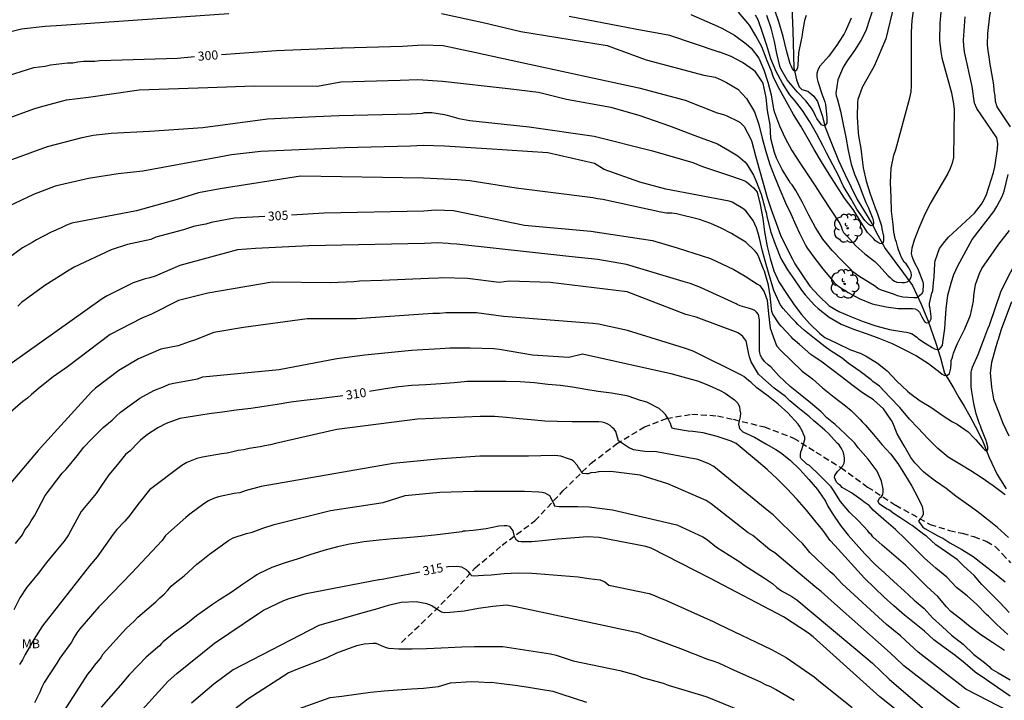
# Model space of a CAD drawing. Units: metres. Extents: x 575044 to 575395, y 4794290 to 4794540.
# Drawn here: x 575192 to 575274, y 4794383 to 4794439 of the extents above; entities that cross this region are included whole.
import ezdxf

# ---------------------------------------------------------------- set-up
doc = ezdxf.new("R2010")
doc.units = ezdxf.units.M
doc.linetypes.add('TRAZOS_NORMALES', pattern=[0.75, 0.5, -0.25])
for name, color, linetype in [('020104', 34, 'Continuous'), ('020307', 24, 'Continuous'), ('050103', 4, 'Continuous'), ('060128', 7, 'TRAZOS_NORMALES'), ('100202', 3, 'Continuous'), ('100301', 7, 'Continuous')]:
    doc.layers.add(name, color=color, linetype=linetype)
doc.layers.add('020105', color=24, linetype='Continuous', lineweight=30)
doc.styles.add('ARIAL', font='ARIAL.TTF', dxfattribs={"height": 1})
doc.styles.add('ARIALI', font='ARIALI.TTF', dxfattribs={"height": 1})

# ---------------------------------------------------------------- blocks, each defined once
blk = doc.blocks.new('ARBOL')
blk.add_circle((0, 0), 0.0587)
for centre, radius, start, end in [((-0.564, 0.381), 0.532, 92.28, 254.58), ((-0.28, 0.855), 0.3, 359.28777, 173.60777), ((0.097, 0.97), 0.21, 23.15651, 160.46651), ((0.438, 0.881), 0.24, 301.57804, 139.32804), ((-0.091, 0.321), 0.12, 119.14, 310.56), ((0.656, 0.288), 0.443, 319.85562, 114.76562), ((0.819, -0.249), 0.383, 235.52754, 62.02753), ((-0.556, -0.339), 0.555, 142.64, 266.54), ((-0.039, -0.384), 0.21, 189.64, 323.88), ((0.299, -0.624), 0.532, 224.67, 0.24), ((-0.301, -0.676), 0.45, 213.78, 295.32)]:
    blk.add_arc(centre, radius, start, end)

msp = doc.modelspace()

# ---------------------------------------------------------------- linework, layer by layer
at = {"layer": '020104', "flags": 128}
for points, elevation in [([(575247.556, 4794439.343), (575249.758, 4794438.385), (575250.123, 4794438.221), (575251.165, 4794437.629), (575252.149, 4794436.933), (575252.569, 4794436.557), (575253.191, 4794435.723), (575253.601, 4794434.771), (575253.945, 4794433.757), (575254.211, 4794432.697), (575254.421, 4794431.497), (575254.487, 4794431.233), (575254.905, 4794430.137), (575255.373, 4794429.117), (575255.929, 4794428.075), (575256.589, 4794427.053), (575257.199, 4794426.159), (575257.869, 4794425.149), (575258.496, 4794424.173), (575259.132, 4794423.181), (575259.728, 4794422.269), (575259.902, 4794422.027), (575260.022, 4794421.773), (575260.112, 4794421.517), (575260.216, 4794421.293), (575260.534, 4794420.951), (575261.22, 4794420.187), (575261.99, 4794419.527), (575262.804, 4794418.883), (575263.15, 4794418.541), (575263.92, 4794417.701), (575264.066, 4794417.547), (575264.254, 4794417.383), (575264.446, 4794417.259), (575264.64, 4794417.179), (575265.066, 4794417.143), (575265.276, 4794417.145), (575265.502, 4794417.203), (575265.554, 4794417.237), (575265.698, 4794417.389), (575265.812, 4794417.577), (575265.84, 4794417.757), (575265.81, 4794417.967), (575265.72, 4794418.187), (575265.63, 4794418.369), (575265.528, 4794418.513), (575265.4, 4794418.679), (575265.244, 4794418.833), (575265.02, 4794419.215), (575264.932, 4794419.429), (575264.774, 4794419.841), (575264.714, 4794420.039), (575264.672, 4794420.263), (575264.61, 4794420.477), (575264.524, 4794420.685), (575264.382, 4794421.313), (575264.332, 4794421.963), (575264.196, 4794423.043), (575264.166, 4794424.195), (575264.114, 4794425.421), (575264.15, 4794426.611), (575264.392, 4794427.697), (575264.542, 4794428.164), (575265.717, 4794432.461), (575265.811, 4794432.945), (575265.848, 4794433.435), (575265.841, 4794437.884), (575265.908, 4794438.846), (575266.178, 4794440.814)], 297), ([(575264.414, 4794440.204), (575263.712, 4794437.325), (575262.758, 4794435.085), (575261.774, 4794433.349), (575261.751, 4794433.309), (575261.399, 4794432.307), (575261.363, 4794432.081), (575261.333, 4794430.843), (575261.415, 4794429.565), (575261.463, 4794429.297), (575261.66, 4794428.239), (575261.78, 4794427.077), (575261.83, 4794426.633), (575262.092, 4794425.555), (575262.426, 4794424.491), (575262.842, 4794423.343), (575263.002, 4794422.917), (575263.142, 4794422.495), (575263.216, 4794422.261), (575263.348, 4794421.829), (575263.402, 4794421.605), (575263.524, 4794420.971), (575263.53, 4794420.925), (575263.54, 4794420.589), (575263.466, 4794420.403), (575263.41, 4794420.357), (575263.21, 4794420.373), (575263.022, 4794420.483), (575262.862, 4794420.607), (575262.69, 4794420.781), (575262.214, 4794421.279), (575261.68, 4794422.119), (575261.026, 4794423.191), (575260.282, 4794424.143), (575259.656, 4794425.137), (575259.011, 4794426.117), (575258.395, 4794427.139), (575257.793, 4794428.171), (575257.199, 4794429.195), (575256.683, 4794430.087), (575256.069, 4794431.063), (575255.473, 4794432.119), (575254.927, 4794433.113), (575254.417, 4794434.123), (575254.237, 4794434.651), (575253.891, 4794435.513), (575253.801, 4794435.723), (575253.447, 4794436.663), (575252.943, 4794437.589), (575252.419, 4794438.473), (575252.287, 4794438.627), (575251.501, 4794439.549)], 296), ([(575191.175, 4794437.941), (575192.082, 4794438.161), (575194.022, 4794438.38), (575195.389, 4794438.467), (575209.267, 4794439.437)], 299), ([(575226.887, 4794439.441), (575230.348, 4794438.696), (575233.474, 4794437.954), (575240.633, 4794436.793), (575243.857, 4794435.592), (575248.637, 4794434.34), (575249.562, 4794434.167), (575250.058, 4794433.938), (575250.507, 4794433.731), (575251.441, 4794433.155), (575252.173, 4794432.381), (575252.829, 4794431.283), (575253.191, 4794430.239), (575253.471, 4794429.097), (575253.769, 4794427.995), (575254.097, 4794426.921), (575254.489, 4794425.917), (575254.931, 4794424.857), (575255.395, 4794423.747), (575255.853, 4794422.825), (575256.266, 4794421.883), (575256.572, 4794421.245), (575257.086, 4794420.195), (575257.222, 4794419.959), (575257.844, 4794419.145), (575258.492, 4794418.281), (575259.292, 4794417.323), (575259.432, 4794417.149), (575259.74, 4794416.865), (575260.608, 4794416.325), (575261.518, 4794415.821), (575262.59, 4794415.377), (575263.75, 4794415.125), (575264.754, 4794414.997), (575265.944, 4794414.985), (575266.164, 4794414.973), (575266.358, 4794414.857), (575266.506, 4794414.683), (575266.698, 4794414.311), (575266.804, 4794414.101), (575266.93, 4794413.915), (575267.092, 4794413.795), (575267.292, 4794413.829), (575267.362, 4794413.899), (575267.464, 4794414.091), (575267.474, 4794414.125), (575267.474, 4794414.327), (575267.45, 4794414.535), (575267.388, 4794414.981), (575267.334, 4794415.187), (575267.332, 4794415.395), (575267.544, 4794416.253), (575267.608, 4794416.449), (575267.672, 4794417.151), (575267.718, 4794417.589), (575267.792, 4794418.711), (575267.802, 4794418.927), (575268.168, 4794419.955), (575268.616, 4794420.536), (575268.904, 4794420.909), (575271.071, 4794422.903), (575271.657, 4794423.629), (575271.88, 4794424.015), (575272.066, 4794424.444), (575272.651, 4794426.261), (575272.768, 4794426.729), (575272.986, 4794428.189), (575273.012, 4794428.669), (575272.917, 4794429.12), (575271.255, 4794431.562), (575271.075, 4794431.995), (575270.868, 4794433.385), (575270.242, 4794436.26), (575270.181, 4794436.747), (575270.157, 4794437.227), (575270.284, 4794439.153)], 299), ([(575268.291, 4794439.554), (575268.187, 4794438.639), (575268.171, 4794437.23), (575268.266, 4794436.254), (575268.369, 4794435.768), (575269.16, 4794432.876), (575269.335, 4794431.942), (575269.382, 4794431.469), (575269.335, 4794427.49), (575269.208, 4794427.042), (575269.051, 4794426.605), (575268.868, 4794426.184), (575267.38, 4794423.627), (575267.178, 4794423.229), (575266.958, 4794422.795), (575266.446, 4794421.655), (575266.058, 4794420.649), (575265.862, 4794419.991), (575265.812, 4794419.547), (575265.872, 4794419.319), (575265.958, 4794419.117), (575266.136, 4794418.705), (575266.376, 4794418.267), (575266.796, 4794417.207), (575266.81, 4794417.005), (575266.786, 4794416.373), (575266.664, 4794416.189), (575266.36, 4794415.917), (575266.264, 4794415.881), (575266.034, 4794415.881), (575265.138, 4794415.933), (575264.696, 4794416.037), (575264.448, 4794416.139), (575263.278, 4794416.533), (575263.05, 4794416.649), (575262.852, 4794416.799), (575262.418, 4794417.095), (575261.49, 4794417.657), (575260.978, 4794418.037), (575260.844, 4794418.195), (575260.098, 4794418.937), (575259.276, 4794419.803), (575258.51, 4794420.727), (575257.9, 4794421.711), (575257.338, 4794422.729), (575256.809, 4794423.771), (575256.261, 4794424.771), (575255.963, 4794425.237), (575255.815, 4794425.383), (575255.713, 4794425.579), (575255.127, 4794426.513), (575254.649, 4794427.443), (575254.495, 4794427.909), (575254.197, 4794429.069), (575254.121, 4794430.201), (575253.923, 4794431.387), (575253.809, 4794432.465), (575253.541, 4794433.643), (575253.439, 4794433.837), (575252.919, 4794434.597), (575252.753, 4794434.749), (575251.851, 4794435.371), (575250.905, 4794435.875), (575249.959, 4794436.219), (575249.903, 4794436.241), (575245.818, 4794437.623), (575242.933, 4794438.133), (575242.357, 4794438.259), (575237.481, 4794439.181)], 298), ([(575260.855, 4794439.041), (575260.389, 4794437.975), (575260.259, 4794437.749), (575259.803, 4794437.039), (575259.705, 4794436.885), (575259.005, 4794435.897), (575258.257, 4794435.067), (575258.141, 4794434.867), (575258.049, 4794434.669), (575258.011, 4794434.451), (575258.011, 4794434.231), (575258.031, 4794434.019), (575258.083, 4794433.811), (575258.423, 4794432.773), (575258.655, 4794432.117), (575258.711, 4794431.885), (575258.843, 4794430.823), (575258.841, 4794430.343), (575258.705, 4794430.181), (575258.643, 4794430.137), (575258.431, 4794430.179), (575258.401, 4794430.213), (575257.991, 4794430.731), (575257.889, 4794430.963), (575257.697, 4794431.381), (575257.547, 4794431.583), (575257.087, 4794432.213), (575256.357, 4794432.943), (575255.533, 4794433.933), (575255.013, 4794434.863), (575254.933, 4794435.067), (575254.675, 4794436.115), (575254.479, 4794437.117), (575254.209, 4794438.213), (575253.853, 4794439.277)], 294), ([(575257.117, 4794439.283), (575256.987, 4794438.859), (575256.807, 4794437.931), (575256.763, 4794437.477), (575256.695, 4794437.257), (575256.473, 4794436.185), (575256.415, 4794435.149), (575256.409, 4794434.929), (575256.311, 4794434.741), (575256.279, 4794434.681), (575256.115, 4794434.681), (575255.989, 4794434.847), (575255.889, 4794435.043), (575255.799, 4794435.267), (575255.489, 4794436.375), (575255.207, 4794437.541), (575254.837, 4794438.743), (575254.527, 4794439.715)], 293), ([(575188.495, 4794429.884), (575193.178, 4794431.574), (575193.647, 4794431.705), (575195.792, 4794432.288), (575197.63, 4794432.492), (575201.815, 4794433.105), (575207.531, 4794433.31), (575211.365, 4794433.446), (575216.617, 4794433.412), (575218.551, 4794433.783), (575223.471, 4794433.912), (575224.933, 4794433.965), (575226.984, 4794433.843), (575232.409, 4794433.211), (575234.925, 4794432.921), (575237.247, 4794432.34), (575240.923, 4794431.663), (575243.341, 4794430.985), (575245.796, 4794430.135), (575247.899, 4794429.327), (575249.757, 4794428.641), (575250.441, 4794428.247), (575250.487, 4794428.221), (575251.449, 4794427.645), (575252.041, 4794427.151), (575252.209, 4794426.953), (575252.741, 4794426.045), (575252.957, 4794425.601), (575253.387, 4794424.477), (575253.657, 4794423.429), (575253.717, 4794423.185), (575253.803, 4794422.951), (575253.889, 4794422.505), (575254.185, 4794421.311), (575254.553, 4794420.333), (575255.024, 4794419.139), (575255.572, 4794418.199), (575256.136, 4794417.353), (575256.738, 4794416.499), (575257.034, 4794416.117), (575257.806, 4794415.261), (575258.114, 4794414.977), (575259.022, 4794414.275), (575260.006, 4794413.693), (575261.034, 4794413.287), (575262.164, 4794412.895), (575263.142, 4794412.529), (575264.242, 4794412.093), (575265.304, 4794411.577), (575266.25, 4794411.059), (575267.256, 4794410.423), (575268.22, 4794409.685), (575268.392, 4794409.535), (575268.588, 4794409.449), (575268.81, 4794409.471), (575268.826, 4794409.477), (575268.986, 4794409.607), (575269.06, 4794409.813), (575269.114, 4794410.033), (575269.136, 4794410.471), (575269.142, 4794410.671), (575269.222, 4794410.869), (575269.28, 4794411.063), (575269.32, 4794411.301), (575269.49, 4794411.707), (575269.67, 4794412.091), (575269.766, 4794412.313), (575270.268, 4794413.313), (575270.75, 4794414.447), (575270.978, 4794415.595), (575271.004, 4794416.065), (575271.149, 4794416.967), (575271.477, 4794417.878), (575271.687, 4794418.295), (575273.082, 4794420.329), (575273.981, 4794421.453)], 301), ([(575189.582, 4794426.727), (575194.217, 4794428.402), (575197.088, 4794429.148), (575198.02, 4794429.341), (575199.498, 4794429.521), (575202.669, 4794429.68), (575207.103, 4794429.979), (575212.463, 4794430.701), (575216.439, 4794430.911), (575218.409, 4794430.98), (575224.368, 4794431.135), (575224.847, 4794431.161), (575225.323, 4794431.188), (575225.47, 4794431.244), (575226.082, 4794431.22), (575227.148, 4794431.062), (575227.363, 4794431.004), (575228.325, 4794430.746), (575229.229, 4794430.575), (575234.141, 4794430.045), (575239.542, 4794429.259), (575244.366, 4794428.062), (575247.715, 4794427.081), (575248.529, 4794426.771), (575250.588, 4794426.067), (575251.659, 4794425.713), (575251.937, 4794425.609), (575252.171, 4794425.483), (575252.751, 4794424.981), (575252.927, 4794424.803), (575253.059, 4794424.629), (575253.317, 4794423.607), (575253.529, 4794422.451), (575253.659, 4794421.335), (575253.871, 4794420.133), (575254.134, 4794419.141), (575254.436, 4794418.121), (575254.838, 4794417.199), (575255.482, 4794416.225), (575256.126, 4794415.301), (575256.718, 4794414.489), (575257.398, 4794413.741), (575258.256, 4794412.917), (575258.668, 4794412.599), (575259.656, 4794412.127), (575260.8, 4794411.563), (575261.58, 4794411.279), (575262.086, 4794411.029), (575263.016, 4794410.459), (575263.836, 4794409.825), (575264.642, 4794408.969), (575265.52, 4794408.151), (575265.712, 4794407.971), (575266.562, 4794407.341), (575267.454, 4794406.819), (575268.478, 4794406.105), (575269.26, 4794405.601), (575269.622, 4794405.399), (575270.554, 4794404.777), (575271.004, 4794404.281), (575271.152, 4794404.119), (575271.77, 4794403.437), (575271.908, 4794403.291), (575272.09, 4794403.165), (575272.174, 4794403.309), (575272.174, 4794403.321), (575272.172, 4794403.521), (575272.076, 4794403.929), (575272.03, 4794404.063), (575271.958, 4794404.255), (575271.632, 4794405.059), (575271.566, 4794405.257), (575271.482, 4794405.431), (575271.198, 4794406.255), (575271.016, 4794407.111), (575270.828, 4794408.271), (575270.786, 4794408.527), (575270.806, 4794409.479), (575270.806, 4794409.713), (575270.846, 4794409.925), (575270.908, 4794410.125), (575271.364, 4794411.167), (575271.762, 4794412.205), (575272.184, 4794413.307), (575272.31, 4794413.62), (575273.277, 4794416.44), (575274.869, 4794419.54)], 302), ([(575273.608, 4794399.558), (575272.626, 4794400.292), (575271.622, 4794400.974), (575270.754, 4794401.524), (575269.856, 4794402.082), (575268.878, 4794402.676), (575268.038, 4794403.382), (575267.232, 4794404.198), (575266.378, 4794405.106), (575265.67, 4794405.822), (575264.874, 4794406.782), (575264.052, 4794407.652), (575263.194, 4794408.54), (575262.648, 4794408.94), (575262.492, 4794409.076), (575261.58, 4794409.772), (575260.598, 4794410.46), (575260.102, 4794410.866), (575259.094, 4794411.508), (575258.69, 4794411.804), (575257.8, 4794412.508), (575256.986, 4794413.154), (575256.416, 4794413.654), (575256.256, 4794413.848), (575255.906, 4794414.22), (575255.212, 4794414.976), (575254.952, 4794415.315), (575254.866, 4794415.507), (575254.446, 4794416.487), (575254.14, 4794417.499), (575253.808, 4794418.645), (575253.503, 4794419.739), (575253.235, 4794420.821), (575253.129, 4794421.221), (575252.989, 4794421.673), (575252.713, 4794422.287), (575252.113, 4794423.089), (575251.879, 4794423.273), (575250.993, 4794423.809), (575250.735, 4794423.892), (575245.47, 4794424.887), (575243.341, 4794425.468), (575240.37, 4794426.507), (575239.568, 4794427.017), (575235.699, 4794427.889), (575230.638, 4794428.212), (575227.145, 4794428.438), (575225.359, 4794428.485), (575224.319, 4794428.434), (575218.873, 4794428.302), (575211.914, 4794427.988), (575209.481, 4794427.711), (575208.446, 4794427.533), (575202.121, 4794426.365), (575200.08, 4794426.16), (575197.63, 4794425.752), (575194.869, 4794425.128), (575193.07, 4794424.429), (575190.452, 4794423.191)], 303), ([(575273.883, 4794396.024), (575272.965, 4794396.844), (575272.154, 4794397.514), (575271.268, 4794398.192), (575270.388, 4794398.836), (575269.53, 4794399.442), (575268.712, 4794400.076), (575267.83, 4794400.678), (575267.032, 4794401.288), (575266.85, 4794401.462), (575266.114, 4794402.21), (575265.804, 4794402.642), (575265.246, 4794403.602), (575264.66, 4794404.61), (575264.306, 4794405.514), (575264.194, 4794405.7), (575263.534, 4794406.664), (575262.692, 4794407.41), (575261.798, 4794407.992), (575260.89, 4794408.654), (575260.046, 4794409.33), (575259.246, 4794409.946), (575258.44, 4794410.548), (575257.496, 4794411.186), (575256.558, 4794412.004), (575256.05, 4794412.446), (575255.888, 4794412.622), (575255.034, 4794413.52), (575254.888, 4794413.716), (575254.346, 4794414.532), (575254.284, 4794414.754), (575254.246, 4794414.994), (575254.128, 4794416.039), (575254.004, 4794416.935), (575253.67, 4794418.073), (575253.58, 4794418.259), (575253.151, 4794419.377), (575253.033, 4794419.579), (575252.887, 4794419.753), (575252.127, 4794420.475), (575251.139, 4794421.069), (575250.916, 4794421.196), (575250.063, 4794421.66), (575249.215, 4794422.027), (575248.273, 4794422.358), (575246.381, 4794422.835), (575245.972, 4794422.903), (575245.544, 4794422.903), (575245.072, 4794422.966), (575240.253, 4794424.021), (575239.815, 4794424.069), (575239.439, 4794424.163), (575233.065, 4794424.97), (575229.247, 4794425.558), (575228.212, 4794425.655), (575225.395, 4794425.783), (575215.188, 4794425.956), (575208.545, 4794424.917), (575206.751, 4794424.572), (575204.979, 4794424.016), (575201.611, 4794423.096), (575196.237, 4794422.071), (575195.791, 4794421.892), (575195.373, 4794421.674), (575194.53, 4794421.322), (575193.326, 4794420.689), (575192.96, 4794420.455), (575192.147, 4794420.016), (575189.793, 4794418.307)], 304), ([(575273.941, 4794389.784), (575273.175, 4794390.62), (575272.991, 4794390.778), (575272.817, 4794390.972), (575272.019, 4794391.774), (575271.689, 4794392.128), (575271.049, 4794392.85), (575270.193, 4794393.64), (575269.652, 4794394.154), (575268.746, 4794394.794), (575267.854, 4794395.406), (575267.094, 4794396.12), (575266.87, 4794396.258), (575265.902, 4794396.992), (575265.706, 4794397.126), (575264.872, 4794397.68), (575264.322, 4794398.036), (575264.162, 4794398.17), (575263.976, 4794398.296), (575263.788, 4794398.4), (575263.17, 4794398.808), (575263.088, 4794398.996), (575263.088, 4794399.012), (575263.156, 4794399.212), (575263.204, 4794399.272), (575263.358, 4794399.41), (575263.468, 4794399.584), (575263.506, 4794399.804), (575263.496, 4794400.006), (575263.36, 4794400.684), (575263.278, 4794400.882), (575262.992, 4794401.496), (575262.264, 4794402.516), (575261.436, 4794403.448), (575261.154, 4794403.816), (575260.34, 4794404.602), (575259.52, 4794405.364), (575258.84, 4794405.932), (575258.362, 4794406.426), (575257.464, 4794407.178), (575256.612, 4794407.85), (575255.784, 4794408.53), (575254.864, 4794409.418), (575254.188, 4794410.162), (575253.994, 4794410.3), (575253.674, 4794410.59), (575253.43, 4794410.908), (575253.34, 4794411.094), (575253.284, 4794411.306), (575253.254, 4794411.512), (575253.242, 4794411.75), (575253.25, 4794412.936), (575253.252, 4794414.042), (575253.154, 4794414.482), (575253.004, 4794414.68), (575252.856, 4794414.818), (575252.668, 4794414.914), (575252.418, 4794414.994), (575251.65, 4794415.206), (575251.396, 4794415.332), (575251.308, 4794415.374), (575248.349, 4794416.724), (575247.493, 4794417.048), (575246.933, 4794417.221), (575242.223, 4794418.624), (575239.852, 4794419.057), (575237.433, 4794419.301), (575228.147, 4794420.308), (575227.645, 4794420.352), (575227.435, 4794420.368), (575226.586, 4794420.422), (575225.468, 4794420.378), (575215.888, 4794420.179), (575211.467, 4794419.971), (575209.984, 4794419.855), (575205.191, 4794418.548), (575203.144, 4794417.671), (575202.697, 4794417.534), (575202.248, 4794417.432), (575201.337, 4794417.121), (575199.17, 4794416.045), (575198.757, 4794415.785), (575191.103, 4794410.351)], 306), ([(575273.845, 4794387.97), (575272.909, 4794388.808), (575272.237, 4794389.48), (575272.065, 4794389.624), (575271.275, 4794390.466), (575270.449, 4794391.178), (575269.581, 4794391.86), (575268.774, 4794392.712), (575267.854, 4794393.462), (575266.932, 4794394.296), (575266.152, 4794395.08), (575265.386, 4794395.834), (575264.512, 4794396.684), (575263.568, 4794397.496), (575262.676, 4794398.28), (575262.352, 4794398.66), (575262.176, 4794398.764), (575262.01, 4794398.896), (575261.648, 4794399.164), (575260.888, 4794399.726), (575260.488, 4794399.934), (575260.11, 4794400.16), (575259.966, 4794400.31), (575259.786, 4794400.44), (575259.632, 4794400.596), (575259.54, 4794400.78), (575259.468, 4794400.98), (575259.488, 4794401.14), (575259.592, 4794401.328), (575259.724, 4794401.482), (575259.882, 4794401.636), (575260.156, 4794401.962), (575260.256, 4794402.164), (575260.298, 4794402.378), (575260.286, 4794402.604), (575260.206, 4794403.048), (575260.106, 4794403.278), (575259.994, 4794403.482), (575259.848, 4794403.68), (575259.698, 4794403.838), (575258.97, 4794404.624), (575258.662, 4794404.912), (575258.094, 4794405.416), (575257.906, 4794405.542), (575257.754, 4794405.684), (575257.404, 4794406.006), (575256.426, 4794406.776), (575255.762, 4794407.33), (575255.416, 4794407.688), (575254.45, 4794408.4), (575253.518, 4794409.214), (575253.172, 4794409.552), (575252.556, 4794410.56), (575252.406, 4794410.978), (575252.376, 4794411.204), (575252.134, 4794412.31), (575252.016, 4794412.486), (575251.864, 4794412.66), (575251.698, 4794412.814), (575251.512, 4794412.946), (575251.47, 4794412.97), (575247.995, 4794414.28), (575247.139, 4794414.49), (575242.277, 4794416.371), (575235.892, 4794417.145), (575232.506, 4794417.242), (575231.671, 4794417.13), (575229.053, 4794417.467), (575226.921, 4794417.523), (575226.65, 4794417.502), (575225.812, 4794417.469), (575221.931, 4794417.308), (575220.09, 4794417.249), (575219.617, 4794417.207), (575217.673, 4794417.121), (575212.84, 4794417.173), (575207.531, 4794416.254), (575205.082, 4794415.642), (575202.849, 4794414.51), (575202.039, 4794414.194), (575199.424, 4794412.841), (575195.876, 4794410.162), (575194.708, 4794409.326), (575193.609, 4794408.463), (575192.898, 4794407.869), (575192.574, 4794407.559), (575192.188, 4794407.282), (575189.217, 4794404.732)], 307), ([(575274.137, 4794415.544), (575273.274, 4794413.251), (575272.993, 4794412.341), (575272.976, 4794412.285), (575272.796, 4794411.623), (575272.484, 4794410.509), (575272.356, 4794409.647), (575272.466, 4794408.463), (575272.654, 4794407.469), (575273.07, 4794406.433), (575273.418, 4794405.491), (575273.912, 4794404.425)], 303), ([(575273.547, 4794386.652), (575272.559, 4794387.314), (575271.607, 4794387.956), (575270.723, 4794388.618), (575269.925, 4794389.256), (575269.113, 4794389.88), (575268.749, 4794390.254), (575268.02, 4794391.11), (575267.15, 4794391.92), (575266.264, 4794392.802), (575265.352, 4794393.712), (575264.39, 4794394.534), (575263.424, 4794395.364), (575262.646, 4794396.068), (575262.534, 4794396.24), (575262.37, 4794396.38), (575262.216, 4794396.55), (575261.464, 4794397.396), (575260.72, 4794398.102), (575259.966, 4794398.982), (575259.354, 4794399.954), (575259.196, 4794400.204), (575258.998, 4794400.404), (575258.218, 4794401.178), (575257.386, 4794401.988), (575257.184, 4794402.09), (575257.024, 4794402.238), (575256.71, 4794402.53), (575256.654, 4794402.654), (575256.642, 4794402.88), (575256.664, 4794403.08), (575256.674, 4794403.112), (575256.758, 4794403.298), (575257.002, 4794404.122), (575256.994, 4794404.334), (575256.906, 4794404.574), (575256.8, 4794404.796), (575256.568, 4794405.24), (575256.44, 4794405.406), (575255.602, 4794406.356), (575254.804, 4794407.058), (575253.96, 4794407.722), (575253.036, 4794408.418), (575252.518, 4794408.876), (575252.34, 4794409.03), (575251.95, 4794409.364), (575251.762, 4794409.474), (575251.703, 4794409.503), (575247.759, 4794411.446), (575247.019, 4794411.699), (575242.299, 4794413.155), (575239.913, 4794413.679), (575239.439, 4794413.747), (575232.026, 4794414.318), (575229.797, 4794414.62), (575227.256, 4794414.624), (575226.715, 4794414.583), (575226.156, 4794414.561), (575219.837, 4794414.129), (575215.766, 4794414.131), (575210.482, 4794413.411), (575208.02, 4794412.991), (575206.409, 4794412.369), (575205.968, 4794412.216), (575205.072, 4794411.895), (575203.63, 4794411.63), (575201.777, 4794410.823), (575200.147, 4794409.846), (575198.217, 4794408.396), (575197.888, 4794408.086), (575194.792, 4794404.674), (575193.462, 4794403.233), (575190.592, 4794399.82)], 308), ([(575191.568, 4794395.514), (575192.144, 4794396.221), (575192.356, 4794396.643), (575192.641, 4794396.995), (575192.869, 4794397.4), (575193.137, 4794397.793), (575194.03, 4794399.489), (575195.434, 4794401.349), (575195.762, 4794401.675), (575196.685, 4794402.774), (575197.244, 4794403.506), (575197.866, 4794404.155), (575198.186, 4794404.458), (575198.842, 4794405.139), (575199.577, 4794405.741), (575199.912, 4794406.077), (575200.274, 4794406.396), (575201.882, 4794407.551), (575203.041, 4794408.199), (575203.893, 4794408.517), (575204.319, 4794408.715), (575204.71, 4794408.809), (575206.665, 4794409.172), (575207.113, 4794409.323), (575213.424, 4794409.926), (575218.209, 4794410.85), (575220.541, 4794411.155), (575224.39, 4794411.53), (575226.779, 4794411.663), (575227.591, 4794411.725), (575229.253, 4794411.731), (575231.232, 4794411.676), (575231.697, 4794411.623), (575234.441, 4794411.144), (575237.44, 4794410.951), (575238.577, 4794411.226), (575245.893, 4794409.591), (575248.194, 4794408.962), (575249.081, 4794408.618), (575249.98, 4794408.206), (575250.405, 4794407.971), (575251.182, 4794407.425), (575251.459, 4794407.134), (575251.596, 4794406.844), (575251.627, 4794406.558), (575251.675, 4794406.319), (575251.643, 4794406.001), (575251.55, 4794405.691), (575251.516, 4794405.397), (575251.596, 4794405.031), (575251.866, 4794404.76), (575252.836, 4794404.33), (575253.782, 4794403.766), (575254.59, 4794403.298), (575254.978, 4794403.05), (575255.79, 4794402.41), (575256.59, 4794401.646), (575257.33, 4794400.81), (575258.052, 4794399.998), (575258.722, 4794399.016), (575258.926, 4794398.62), (575259.264, 4794398.016), (575259.968, 4794396.996), (575260.602, 4794396.21), (575261.262, 4794395.458), (575261.976, 4794394.646), (575262.864, 4794393.756), (575263.634, 4794393.064), (575264.396, 4794392.376), (575265.232, 4794391.602), (575266.056, 4794390.82), (575266.894, 4794390.114), (575267.599, 4794389.356), (575268.383, 4794388.646), (575269.175, 4794387.924), (575270.139, 4794387.18), (575271.025, 4794386.304), (575271.911, 4794385.658), (575272.295, 4794385.312), (575272.465, 4794385.138), (575273.027, 4794384.784), (575274.027, 4794384.214)], 309), ([(575273.936, 4794381.6), (575270.362, 4794383.438), (575266.411, 4794386.496), (575265.719, 4794387.144), (575264.926, 4794387.868), (575263.768, 4794388.801), (575260.093, 4794392.173), (575259.443, 4794392.876), (575259.108, 4794393.168), (575257.43, 4794394.766), (575257.13, 4794395.15), (575256.808, 4794395.511), (575256.464, 4794395.841), (575254.37, 4794397.88), (575254.01, 4794398.178), (575249.46, 4794401.891), (575249.036, 4794402.126), (575248.591, 4794402.322), (575248.136, 4794402.485), (575244.718, 4794403.099), (575243.75, 4794403.144), (575242.817, 4794403.266), (575242.381, 4794403.456), (575241.551, 4794404.01), (575241.331, 4794404.804), (575241.191, 4794404.984), (575241.045, 4794405.138), (575240.863, 4794405.298), (575240.673, 4794405.406), (575240.437, 4794405.5), (575240.207, 4794405.556), (575239.927, 4794405.586), (575238.803, 4794405.594), (575237.707, 4794405.594), (575236.487, 4794405.626), (575235.459, 4794405.658), (575234.321, 4794405.756), (575233.325, 4794405.856), (575232.279, 4794405.964), (575231.269, 4794406.05), (575230.165, 4794406.044), (575230.093, 4794406.038), (575224.895, 4794405.805), (575218.218, 4794404.971), (575213.14, 4794403.799), (575212.714, 4794403.689), (575212.248, 4794403.62), (575211.844, 4794403.524), (575210.952, 4794403.398), (575210.511, 4794403.28), (575210.042, 4794403.217), (575209.584, 4794403.099), (575209.124, 4794403.01), (575208.658, 4794402.948), (575207.081, 4794402.68), (575206.615, 4794402.566), (575205.764, 4794402.228), (575205.351, 4794401.987), (575202.679, 4794399.962), (575201.839, 4794398.895), (575200.968, 4794397.749), (575200.644, 4794397.378), (575199.986, 4794396.679), (575199.675, 4794396.296), (575198.358, 4794394.396), (575197.71, 4794393.673), (575193.818, 4794388.677), (575193.091, 4794387.571), (575192.367, 4794386.308), (575192.154, 4794385.882), (575191.917, 4794385.482)], 311), ([(575272.3, 4794380.04), (575268.758, 4794382.65), (575265.217, 4794385.382), (575264.521, 4794386.036), (575263.831, 4794386.66), (575259.454, 4794390.55), (575258.356, 4794391.529), (575257.995, 4794391.808), (575257.313, 4794392.398), (575255.591, 4794393.839), (575254.51, 4794394.733), (575254.109, 4794394.99), (575253.75, 4794395.304), (575252.683, 4794396.173), (575252.298, 4794396.408), (575249.244, 4794398.812), (575248.833, 4794399.08), (575245.66, 4794400.446), (575243.351, 4794401.176), (575240.933, 4794401.473), (575239.966, 4794401.448), (575239.897, 4794401.446), (575239.669, 4794401.406), (575239.253, 4794401.36), (575239.053, 4794401.3), (575238.901, 4794401.29), (575238.605, 4794401.308), (575238.477, 4794401.474), (575238.369, 4794401.648), (575238.245, 4794401.81), (575238.133, 4794402.016), (575237.841, 4794402.348), (575237.653, 4794402.446), (575237.421, 4794402.542), (575236.777, 4794402.758), (575236.281, 4794402.802), (575235.129, 4794402.786), (575234.109, 4794402.744), (575233.025, 4794402.744), (575231.935, 4794402.744), (575230.701, 4794402.738), (575230.073, 4794402.738), (575226.564, 4794402.511), (575222.868, 4794402.142), (575211.945, 4794400.233), (575210.607, 4794399.878), (575210.162, 4794399.706), (575209.696, 4794399.644), (575208.398, 4794399.368), (575207.975, 4794399.231), (575207.57, 4794399.044), (575207.179, 4794398.797), (575206.03, 4794397.94), (575205.691, 4794397.657), (575204.009, 4794396.163), (575203.724, 4794395.773), (575201.186, 4794393.042), (575198.802, 4794390.609), (575198.48, 4794390.259), (575196.905, 4794388.454), (575196.662, 4794388.118), (575196.426, 4794387.739), (575196.213, 4794387.332), (575195.248, 4794386.02), (575195.009, 4794385.598), (575193.961, 4794384.006), (575193.747, 4794383.604), (575193.598, 4794383.193), (575193.151, 4794382.32)], 312), ([(575195.139, 4794380.892), (575197.569, 4794384.683), (575197.867, 4794385.031), (575198.127, 4794385.416), (575198.608, 4794385.987), (575198.833, 4794386.38), (575200.747, 4794388.469), (575201.42, 4794389.07), (575201.722, 4794389.404), (575203.212, 4794390.688), (575203.536, 4794391.021), (575203.897, 4794391.32), (575204.202, 4794391.639), (575204.468, 4794391.965), (575204.814, 4794392.266), (575205.551, 4794392.824), (575206.605, 4794393.8), (575206.979, 4794394.071), (575207.644, 4794394.638), (575209.228, 4794395.753), (575209.627, 4794395.99), (575210.734, 4794396.339), (575211.189, 4794396.456), (575212.087, 4794396.774), (575213.011, 4794397.083), (575217.677, 4794398.261), (575222.043, 4794398.916), (575223.875, 4794399.497), (575226.75, 4794399.776), (575229.595, 4794399.838), (575230.389, 4794399.838), (575231.477, 4794399.838), (575232.591, 4794399.838), (575233.769, 4794399.838), (575234.969, 4794399.8), (575235.229, 4794399.766), (575235.443, 4794399.708), (575235.639, 4794399.614), (575235.837, 4794399.484), (575236.143, 4794398.92), (575236.225, 4794398.718), (575236.239, 4794398.648), (575236.633, 4794398.576), (575237.831, 4794398.576), (575238.184, 4794398.569), (575239.121, 4794398.541), (575241.052, 4794398.301), (575246.396, 4794397.063), (575248.547, 4794396.075), (575248.94, 4794395.806), (575249.69, 4794395.204), (575251.247, 4794394.219), (575251.607, 4794393.983), (575251.965, 4794393.72), (575253.573, 4794392.702), (575254.323, 4794392.197), (575254.689, 4794391.876), (575255.081, 4794391.589), (575255.939, 4794391.117), (575256.351, 4794390.857), (575262.253, 4794385.893), (575262.605, 4794385.606), (575264.001, 4794384.275), (575269.092, 4794379.898)], 313), ([(575265.95, 4794380.631), (575263.229, 4794382.807), (575257.7, 4794387.765), (575257.317, 4794388.073), (575255.237, 4794389.425), (575249.121, 4794392.649), (575244.28, 4794395.135), (575243.829, 4794395.268), (575239.965, 4794395.999), (575238.991, 4794396.053), (575236.523, 4794395.886), (575235.509, 4794395.77), (575234.373, 4794395.642), (575234.173, 4794395.639), (575233.493, 4794395.639), (575233.277, 4794395.687), (575233.093, 4794395.777), (575232.987, 4794395.981), (575232.945, 4794396.095), (575232.819, 4794396.557), (575232.573, 4794396.904), (575232.547, 4794396.918), (575232.293, 4794396.983), (575232.071, 4794396.989), (575231.637, 4794396.941), (575230.577, 4794396.739), (575229.503, 4794396.583), (575228.881, 4794396.527), (575228.677, 4794396.527), (575228.572, 4794396.475), (575227.456, 4794396.335), (575226.31, 4794396.205), (575225.232, 4794396.097), (575224.014, 4794395.991), (575222.892, 4794395.895), (575221.712, 4794395.781), (575220.462, 4794395.655), (575219.821, 4794395.544), (575219.25, 4794395.445), (575218.27, 4794395.235), (575217.138, 4794394.931), (575215.966, 4794394.585), (575215.012, 4794394.255), (575213.852, 4794393.891), (575212.828, 4794393.515), (575211.772, 4794393.035), (575211.572, 4794392.913), (575211.384, 4794392.765), (575210.384, 4794392.105), (575209.456, 4794391.463), (575208.476, 4794390.835), (575207.9, 4794390.449), (575207.698, 4794390.313), (575207.528, 4794390.175), (575206.588, 4794389.507), (575205.684, 4794388.811), (575204.726, 4794388.097), (575203.826, 4794387.355), (575203.668, 4794387.221), (575203.512, 4794387.045), (575203.352, 4794386.903), (575202.414, 4794386.095), (575201.772, 4794385.439), (575201.004, 4794384.642), (575200.282, 4794383.786), (575199.488, 4794382.858), (575198.688, 4794381.962)], 314), ([(575256.129, 4794382.497), (575254.571, 4794383.418), (575254.174, 4794383.639), (575253.758, 4794383.814), (575253.356, 4794384.026), (575251.186, 4794384.994), (575249.865, 4794385.586), (575249.416, 4794385.765), (575248.962, 4794385.912), (575246.72, 4794386.78), (575244.564, 4794387.581), (575244.115, 4794387.763), (575243.678, 4794387.911), (575243.283, 4794388.075), (575233.052, 4794390.277), (575232.265, 4794390.413), (575231.131, 4794390.305), (575229.943, 4794390.115), (575228.771, 4794389.915), (575227.567, 4794389.797), (575227.103, 4794389.771), (575226.895, 4794389.833), (575226.795, 4794389.881), (575226.433, 4794390.103), (575226.073, 4794390.353), (575225.887, 4794390.437), (575225.661, 4794390.513), (575224.779, 4794390.671), (575223.543, 4794390.611), (575222.477, 4794390.363), (575221.379, 4794390.039), (575220.747, 4794389.885), (575216.721, 4794388.709), (575209.611, 4794385.044), (575208.015, 4794383.86), (575206.176, 4794382.275)], 316), ([(575209.659, 4794381.741), (575210.828, 4794382.634), (575214.191, 4794384.787), (575214.845, 4794385.072), (575217.41, 4794386.059), (575218.199, 4794386.454), (575219.859, 4794387.073), (575220.469, 4794387.203), (575221.225, 4794387.257), (575221.455, 4794387.249), (575222.089, 4794386.987), (575222.301, 4794386.893), (575222.503, 4794386.827), (575223.355, 4794386.783), (575224.469, 4794386.783), (575225.639, 4794386.803), (575226.277, 4794386.827), (575227.453, 4794386.883), (575228.575, 4794386.949), (575229.623, 4794386.971), (575230.884, 4794386.983), (575231.014, 4794386.983), (575231.97, 4794386.983), (575235.919, 4794386.374), (575236.404, 4794386.264), (575237.793, 4794385.798), (575241.669, 4794384.996), (575243.069, 4794384.609), (575243.437, 4794384.448), (575245.272, 4794383.925), (575245.685, 4794383.765), (575248.432, 4794382.945), (575248.877, 4794382.794), (575252.95, 4794381.151)], 317), ([(575213.95, 4794381.435), (575217.66, 4794382.737), (575218.614, 4794382.87), (575218.824, 4794382.899), (575219.822, 4794383.035), (575220.998, 4794383.205), (575222.122, 4794383.305), (575223.244, 4794383.375), (575224.402, 4794383.463), (575225.408, 4794383.523), (575226.636, 4794383.659), (575227.639, 4794383.962), (575229.385, 4794384.068), (575229.993, 4794384.042), (575230.881, 4794383.983), (575231.036, 4794384.013), (575231.454, 4794383.973), (575231.854, 4794383.921), (575232.984, 4794383.769), (575234.094, 4794383.603), (575235.092, 4794383.447), (575236.12, 4794383.283), (575236.78, 4794383.055), (575237.876, 4794382.697), (575238.912, 4794382.351)], 318)]:
    msp.add_lwpolyline(points, dxfattribs=dict(at, elevation=elevation))
at = {"layer": '020105', "flags": 128}
for points, elevation in [([(575274.044, 4794430.04), (575272.943, 4794431.697), (575272.805, 4794432.146), (575272.776, 4794432.614), (575272.704, 4794433.054), (575272.66, 4794433.529), (575272.335, 4794435.41), (575272.286, 4794435.87), (575272.201, 4794436.356), (575272.159, 4794436.833), (575272.168, 4794437.767), (575272.348, 4794439.233), (575272.524, 4794440.18), (575272.741, 4794441.068), (575272.822, 4794441.52), (575273.031, 4794442.438), (575273.196, 4794443.48), (575273.275, 4794443.909), (575273.973, 4794446.732)], 300), ([(575263.406, 4794442.213), (575262.049, 4794437.999), (575261.66, 4794437.187), (575261.133, 4794436.369), (575260.571, 4794435.602), (575260.449, 4794435.435), (575260.181, 4794435.001), (575259.741, 4794433.935), (575259.567, 4794432.831), (575259.605, 4794432.611), (575259.683, 4794432.385), (575259.973, 4794431.341), (575260.177, 4794430.225), (575260.391, 4794429.181), (575260.585, 4794428.085), (575260.846, 4794426.947), (575261.118, 4794426.111), (575261.524, 4794425.147), (575261.752, 4794424.539), (575262.072, 4794423.783), (575262.242, 4794423.397), (575262.638, 4794422.411), (575262.662, 4794422.307), (575262.7, 4794422.091), (575262.664, 4794421.893), (575262.474, 4794421.827), (575262.308, 4794421.955), (575261.992, 4794422.281), (575261.324, 4794423.229), (575260.812, 4794424.095), (575260.19, 4794425.143), (575259.808, 4794426.007), (575259.315, 4794426.907), (575258.791, 4794427.889), (575258.499, 4794428.495), (575257.977, 4794429.503), (575257.411, 4794430.463), (575256.823, 4794431.399), (575256.143, 4794432.245), (575255.757, 4794432.693), (575255.163, 4794433.663), (575254.641, 4794434.629), (575254.193, 4794435.667), (575253.851, 4794436.779), (575253.521, 4794437.771), (575253.147, 4794438.917), (575252.929, 4794439.309)], 295), ([(575208.643, 4794436.043), (575213.209, 4794436.369), (575218.597, 4794436.583), (575218.694, 4794436.586), (575223.66, 4794436.742), (575225.336, 4794436.844), (575227.017, 4794436.787), (575229.637, 4794436.237), (575233.55, 4794435.363), (575243.258, 4794433.267), (575247.089, 4794432.267), (575249.739, 4794431.213), (575250.251, 4794431.066), (575250.535, 4794430.967), (575251.447, 4794430.523), (575251.645, 4794430.395), (575251.973, 4794430.071), (575252.527, 4794429.013), (575252.609, 4794428.805), (575252.903, 4794427.647), (575253.243, 4794426.447), (575253.561, 4794425.369), (575253.875, 4794424.193), (575254.255, 4794423.115), (575254.641, 4794422.073), (575254.999, 4794421.073), (575255.45, 4794420.099), (575255.976, 4794419.085), (575256.178, 4794418.687), (575256.772, 4794417.791), (575257.432, 4794416.833), (575258.164, 4794416.033), (575259.01, 4794415.217), (575259.816, 4794414.743), (575260.87, 4794414.299), (575261.852, 4794413.911), (575262.892, 4794413.559), (575264.032, 4794413.241), (575265.222, 4794413.053), (575265.44, 4794413.029), (575265.656, 4794412.985), (575265.91, 4794412.893), (575266.28, 4794412.613), (575266.42, 4794412.467), (575266.982, 4794412.113), (575267.572, 4794411.747), (575267.746, 4794411.641), (575267.962, 4794411.583), (575268.17, 4794411.623), (575268.264, 4794411.717), (575268.406, 4794411.917), (575268.414, 4794411.937), (575268.48, 4794412.353), (575268.572, 4794413.125), (575268.602, 4794413.343), (575268.628, 4794413.761), (575268.718, 4794414.951), (575268.848, 4794416.093), (575269.16, 4794417.199), (575269.36, 4794417.795), (575269.693, 4794418.519), (575270.882, 4794420.699), (575272.671, 4794423.028), (575272.925, 4794423.439), (575273.355, 4794424.282), (575273.524, 4794424.725), (575273.857, 4794426.102)], 300), ([(575189.382, 4794433.795), (575193.093, 4794434.969), (575194.021, 4794435.086), (575194.473, 4794435.173), (575195.879, 4794435.339), (575196.317, 4794435.36), (575196.752, 4794435.445), (575197.217, 4794435.477), (575198.138, 4794435.496), (575198.579, 4794435.541), (575205.004, 4794435.745), (575206.423, 4794435.863)], 300), ([(575214.46, 4794422.747), (575217.173, 4794422.908), (575225.431, 4794423.08), (575226.377, 4794423.159), (575227.889, 4794423.099), (575233.764, 4794421.888), (575239.278, 4794421.404), (575244.375, 4794420.615), (575246.415, 4794420.026), (575249.175, 4794419.12), (575251.116, 4794418.233), (575252.057, 4794417.657), (575253.088, 4794417.011), (575253.27, 4794416.897), (575253.646, 4794416.377), (575253.88, 4794415.684), (575253.986, 4794414.552), (575254.132, 4794413.35), (575254.518, 4794412.27), (575254.594, 4794412.066), (575254.694, 4794411.868), (575255.006, 4794411.506), (575255.912, 4794410.644), (575256.78, 4794409.802), (575257.63, 4794409.158), (575258.472, 4794408.408), (575259.438, 4794407.636), (575260.388, 4794406.932), (575260.838, 4794406.54), (575261.58, 4794405.796), (575261.758, 4794405.608), (575262.04, 4794405.318), (575262.698, 4794404.54), (575263.378, 4794403.722), (575264.1, 4794402.954), (575264.706, 4794402.14), (575265.258, 4794401.258), (575265.882, 4794400.27), (575266.356, 4794399.388), (575266.73, 4794398.566), (575266.816, 4794398.11), (575266.816, 4794397.894), (575266.776, 4794397.864), (575266.69, 4794397.672), (575266.544, 4794397.534), (575266.422, 4794397.362), (575266.792, 4794396.88), (575266.958, 4794396.746), (575268.04, 4794396.156), (575268.246, 4794396.042), (575268.45, 4794395.964), (575269.026, 4794395.568), (575270.016, 4794395.01), (575270.957, 4794394.424), (575271.837, 4794393.748), (575272.719, 4794393.064), (575273.599, 4794392.344)], 305), ([(575212.235, 4794422.615), (575209.718, 4794422.466), (575207.797, 4794422.106), (575207.352, 4794421.973), (575206.872, 4794421.885), (575206.343, 4794421.774), (575205.922, 4794421.658), (575205.504, 4794421.515), (575203.206, 4794420.891), (575202.78, 4794420.716), (575200.853, 4794420.295), (575199.505, 4794419.84), (575196.428, 4794418.412), (575196.015, 4794418.177), (575193.993, 4794416.89), (575192.067, 4794415.483), (575191.765, 4794415.182)], 305), ([(575274.029, 4794382.866), (575272.983, 4794383.574), (575272.057, 4794384.222), (575271.129, 4794384.862), (575270.287, 4794385.562), (575269.441, 4794386.26), (575268.565, 4794386.882), (575267.699, 4794387.534), (575266.917, 4794388.252), (575265.28, 4794389.586), (575264.382, 4794390.34), (575263.574, 4794391.078), (575262.776, 4794391.838), (575261.958, 4794392.64), (575259.504, 4794395.338), (575259.108, 4794395.762), (575258.504, 4794396.628), (575257.826, 4794397.422), (575257.15, 4794398.28), (575256.376, 4794399.154), (575255.514, 4794400.082), (575254.752, 4794400.842), (575253.88, 4794401.636), (575252.978, 4794402.43), (575252.174, 4794403.082), (575252.134, 4794403.115), (575251.31, 4794403.794), (575250.896, 4794403.99), (575249.734, 4794404.378), (575248.572, 4794404.682), (575248.356, 4794404.722), (575247.724, 4794404.79), (575247.322, 4794404.824), (575246.208, 4794405.004), (575246.01, 4794405.084), (575245.918, 4794405.276), (575245.858, 4794405.472), (575245.678, 4794405.848), (575245.45, 4794406.2), (575245.294, 4794406.374), (575244.932, 4794406.688), (575243.897, 4794407.23), (575243.593, 4794407.31), (575243.397, 4794407.362), (575242.349, 4794407.716), (575242.089, 4794407.768), (575240.991, 4794407.982), (575239.863, 4794408.12), (575238.849, 4794408.268), (575237.745, 4794408.476), (575236.743, 4794408.594), (575235.691, 4794408.7), (575234.589, 4794408.816), (575233.401, 4794408.9), (575232.229, 4794408.938), (575231.013, 4794408.938), (575229.841, 4794408.938), (575228.981, 4794408.927), (575228.767, 4794408.924), (575227.926, 4794408.826), (575226.844, 4794408.744), (575225.598, 4794408.674), (575224.442, 4794408.596), (575223.346, 4794408.496), (575222.25, 4794408.334), (575221.052, 4794408.15), (575220.91, 4794408.124)], 310), ([(575218.712, 4794407.76), (575217.816, 4794407.627), (575216.736, 4794407.503), (575215.492, 4794407.363), (575214.396, 4794407.225), (575213.26, 4794407.043), (575212.198, 4794406.871), (575211.078, 4794406.705), (575209.864, 4794406.553), (575208.739, 4794406.401), (575207.621, 4794406.253), (575206.413, 4794406.071), (575205.191, 4794405.869), (575204.055, 4794405.445), (575203.375, 4794405.111), (575202.525, 4794404.541), (575201.923, 4794404.085), (575201.759, 4794403.903), (575201.049, 4794403.177), (575200.851, 4794403.033), (575200.707, 4794402.887), (575200.031, 4794402.065), (575199.299, 4794401.203), (575198.641, 4794400.229), (575198.271, 4794399.663), (575197.575, 4794398.835), (575197.015, 4794398.157), (575196.499, 4794397.185), (575195.955, 4794396.239), (575195.597, 4794395.715), (575194.913, 4794394.873), (575194.145, 4794393.931), (575193.465, 4794393.031), (575192.807, 4794392.265), (575192.515, 4794391.892), (575191.933, 4794390.998), (575191.423, 4794390.022)], 310), ([(575227.284, 4794393.575), (575227.435, 4794393.601), (575228.117, 4794393.631), (575228.349, 4794393.617), (575228.559, 4794393.571), (575228.747, 4794393.481), (575228.943, 4794393.349), (575229.101, 4794393.189), (575229.221, 4794393.027), (575229.385, 4794392.871), (575229.635, 4794392.837), (575229.955, 4794392.857), (575230.367, 4794392.899), (575231.011, 4794392.925), (575232.091, 4794393.033), (575233.235, 4794393.083), (575234.382, 4794393.057), (575234.757, 4794393.033), (575238.205, 4794392.751), (575239.105, 4794392.599), (575240.046, 4794392.498), (575240.423, 4794392.335), (575240.76, 4794392.052), (575244.105, 4794391.376), (575244.547, 4794391.207), (575244.971, 4794391.014), (575245.398, 4794390.853), (575249.421, 4794389.052), (575249.849, 4794388.831), (575254.242, 4794386.735), (575255.451, 4794386.071), (575257.78, 4794384.475), (575258.147, 4794384.165), (575260.927, 4794381.917)], 315), ([(575201.271, 4794380.834), (575204.224, 4794384.11), (575204.958, 4794384.747), (575208.062, 4794387.25), (575211.728, 4794389.705), (575212.126, 4794389.975), (575213.822, 4794390.802), (575214.249, 4794390.959), (575215.674, 4794391.375), (575221.701, 4794392.529), (575221.757, 4794392.541), (575221.977, 4794392.559), (575223.111, 4794392.785), (575224.267, 4794392.993), (575225.092, 4794393.168)], 315)]:
    msp.add_lwpolyline(points, dxfattribs=dict(at, elevation=elevation))
at = {"layer": '050103'}
msp.add_polyline3d([(575255.887, 4794440.655, 292.229), (575256.009, 4794438.013, 292.623), (575256.095, 4794434.937, 292.971), (575256.315, 4794433.941, 293.005), (575256.535, 4794433.353, 293.063), (575256.767, 4794433.131, 293.147), (575257.257, 4794432.999, 293.253), (575257.749, 4794432.599, 293.445), (575258.063, 4794432.145, 293.657), (575258.431, 4794430.975, 293.951), (575258.697, 4794430.027, 294.071), (575259.151, 4794428.821, 294.309), (575259.785, 4794427.253, 294.485), (575260.34, 4794426.059, 294.657), (575261.354, 4794424.021, 294.673), (575262.552, 4794422.047, 294.845), (575263.058, 4794421.061, 295.549), (575263.652, 4794419.965, 296.263), (575265.192, 4794417.915, 296.493), (575265.932, 4794416.899, 297.351), (575266.638, 4794415.353, 298.357), (575267.23, 4794413.943, 298.961), (575267.858, 4794412.123, 299.748), (575268.034, 4794411.593, 299.986), (575268.24, 4794410.913, 300.326), (575268.434, 4794410.165, 300.83), (575268.594, 4794409.635, 300.984), (575268.932, 4794409.037, 301.068), (575269.348, 4794408.367, 301.13), (575269.772, 4794407.611, 301.356), (575270.21, 4794406.893, 301.464), (575270.678, 4794406.079, 301.604), (575271.134, 4794405.245, 301.782), (575271.702, 4794404.105, 301.87), (575272.288, 4794402.631, 302.052), (575272.962, 4794401.23, 302.402), (575273.69, 4794400.05, 302.762)], dxfattribs=at)
at = {"layer": '060128'}
msp.add_polyline3d([(575223.573, 4794387.319, 316.806), (575226.315, 4794389.917, 316.014), (575227.949, 4794391.587, 315.466), (575229.685, 4794393.497, 314.826), (575231.915, 4794395.373, 314.29), (575234.635, 4794397.4, 313.562), (575236.951, 4794399.866, 312.62), (575239.295, 4794402.17, 311.7), (575241.387, 4794403.77, 311.008), (575243.706, 4794405.172, 310.352), (575245.54, 4794405.88, 309.962), (575247.646, 4794406.234, 309.524), (575249.768, 4794406.098, 309.238), (575251.076, 4794405.808, 309.1), (575253.66, 4794405.172, 308.518), (575256.074, 4794404.256, 308.174), (575257.928, 4794403.092, 307.684), (575259.986, 4794401.804, 306.956), (575262.214, 4794400.194, 306.336), (575264.536, 4794398.688, 305.802), (575267.39, 4794397.1, 304.762), (575268.996, 4794396.598, 304.52), (575270.054, 4794396.368, 304.4), (575271.02, 4794396.084, 304.368), (575272.087, 4794395.68, 304.334), (575272.787, 4794395.26, 304.322), (575273.375, 4794394.648, 304.328), (575274.041, 4794393.914, 304.326)], dxfattribs=at)

# ---------------------------------------------------------------- block references
at = {"layer": '100202', "rotation": 359.9987685839998}
for p in [(575260.558, 4794421.637, 296.839), (575260.302, 4794417.029, 298.695)]:
    msp.add_blockref('ARBOL', p, dxfattribs=at)

# ---------------------------------------------------------------- texts
at = {"layer": '020307', "style": 'ARIALI'}
for s, rotation, p in [('300', 4.73577, (575206.71, 4794435.51, 299.991)), ('305', 3.39177, (575212.514, 4794422.256, 304.991)), ('310', 8.54077, (575219.022, 4794407.427, 309.991)), ('315', 10.66077, (575225.413, 4794392.854, 314.991))]:
    msp.add_text(s, height=0.75, rotation=rotation, dxfattribs=at).set_placement(p)
at = {"layer": '100301', "style": 'ARIAL'}
msp.add_text('MB', height=0.75, rotation=359.99877, dxfattribs=at).set_placement((575192.098, 4794386.833))

doc.saveas('drawing.dxf')
